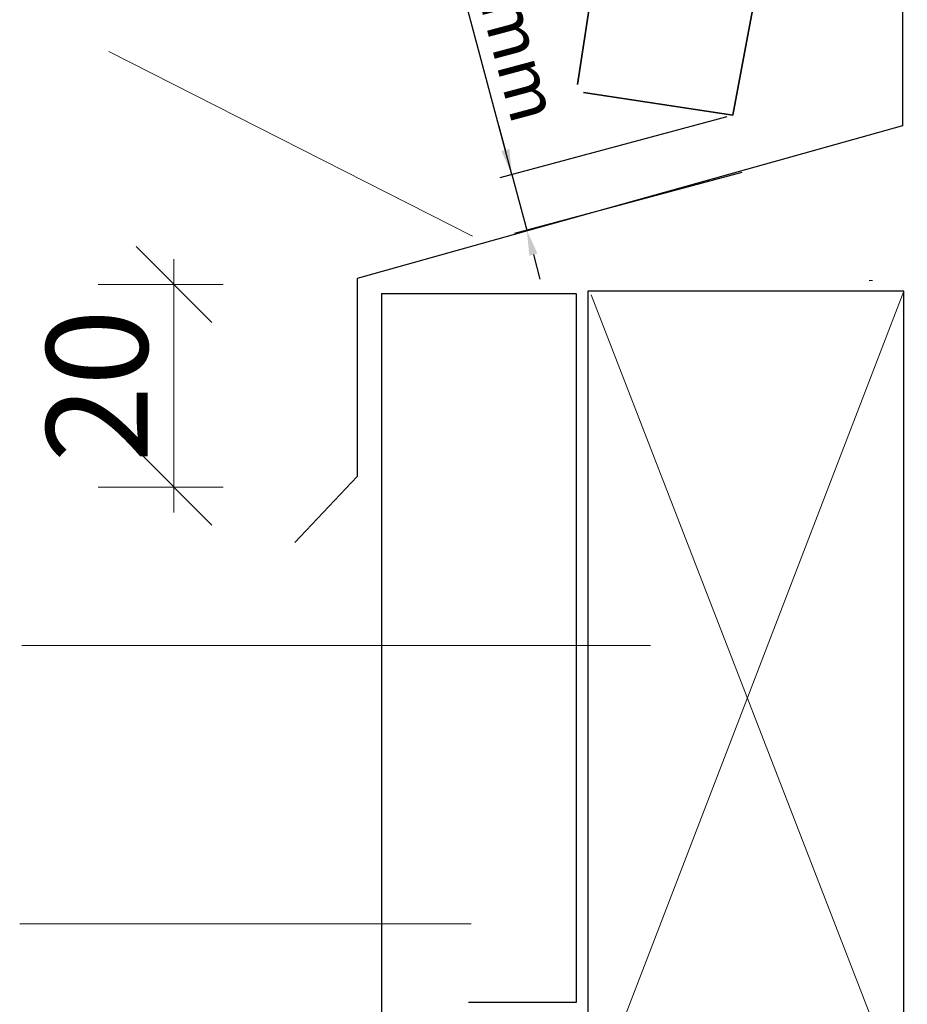
# Model space of a CAD drawing. Units: millimetres. Extents: x -30383 to -25808, y -10834 to 3073.
# Drawn here: x -26779 to -26692, y 2578 to 2675 of the extents above; entities that cross this region are included whole.
import ezdxf

# ---------------------------------------------------------------- set-up
doc = ezdxf.new("R2010")
doc.units = ezdxf.units.MM
doc.styles.add('Arial_fg', font='arialbd.ttf')
doc.styles.get("Standard").update_dxf_attribs({"font": 'arial.ttf'})
doc.dimstyles.new('Dim5', dxfattribs={"dimscale": 5, "dimtxt": 2.5, "dimasz": 1.5, "dimexe": 1.5, "dimexo": 2, "dimgap": 1, "dimtad": 1, "dimdec": 0, "dimzin": 0, "dimdsep": 46, "dimtxsty": 'Arial_fg', "dimblk": 'ARCHTICK', "dimcen": 2, "dimdle": 1.5, "dimaunit": 1, "dimadec": 0, "dimazin": 0, "dimtfac": 1, "dimtdec": 4, "dimtix": 1, "dimtmove": 2, "dimatfit": 3, "dimfxl": 1, "dimtolj": 1, "dimtzin": 0, "dimlwd": 18, "dimlwe": 18, "dimarcsym": 0})
doc.dimstyles.new('ISO-25', dxfattribs={"dimtxt": 2.5, "dimasz": 2.5, "dimexe": 1.25, "dimexo": 0.625, "dimtad": 1, "dimtxsty": 'Standard', "dimcen": 2.5, "dimadec": 0, "dimazin": 0, "dimtfac": 1, "dimtmove": 0, "dimatfit": 3, "dimfxl": 1, "dimarcsym": 0})

# ---------------------------------------------------------------- blocks, each defined once
blk = doc.blocks.new('_Oblique')
at = {"color": 0, "linetype": 'ByBlock', "lineweight": -2}
blk.add_line((-0.5, -0.5), (0.5, 0.5), dxfattribs=at)
blk = doc.blocks.new('*D565')
at = {"color": 0, "lineweight": 18}
for p, q in [((-26763.991, 2651.259), (-26763.991, 2626.259)), ((-26759.129, 2648.759), (-26771.491, 2648.759)), ((-26759.129, 2628.759), (-26771.491, 2628.759))]:
    blk.add_line(p, q, dxfattribs=at)
at = {"color": 0, "lineweight": 18, "xscale": 7.5, "yscale": 7.5, "zscale": 7.5}
for p, rotation in [((-26763.991, 2648.759), 90), ((-26763.991, 2628.759), 270)]:
    blk.add_blockref('_Oblique', p, dxfattribs=dict(at, rotation=rotation))
at = {"color": 0, "linetype": 'Continuous', "insert": (-26771.591, 2638.759), "char_height": 10, "attachment_point": 5, "rotation": 90, "style": 'Arial_fg'}
blk.add_mtext('\\A1;20', dxfattribs=at)
blk = doc.blocks.new('*D566')
at = {"color": 0, "lineweight": -2}
for p, q in [((-26730.616, 2659.629), (-26739.931, 2694.391)), ((-26709.395, 2665.315), (-26731.823, 2659.305)), ((-26731.263, 2662.043), (-26731.91, 2664.458)), ((-26730.616, 2659.629), (-26729.142, 2654.127)), ((-26707.921, 2659.813), (-26730.349, 2653.803)), ((-26728.495, 2651.712), (-26727.848, 2649.297))]:
    blk.add_line(p, q, dxfattribs=at)
at = {"color": 0}
for points in [[(-26731.666, 2661.936), (-26730.861, 2662.151), (-26730.616, 2659.629)], [(-26728.092, 2651.82), (-26728.897, 2651.604), (-26729.142, 2654.127)]]:
    blk.add_solid(points, dxfattribs=at)
at = {"color": 0, "linetype": 'Continuous', "insert": (-26732.862, 2680.249), "char_height": 5, "attachment_point": 5, "rotation": 285}
blk.add_mtext('min 5 mm', dxfattribs=at)

msp = doc.modelspace()

# ---------------------------------------------------------------- linework, layer by layer
at = {"color": 5, "linetype": 'Continuous', "lineweight": 30}
for p, q in [((-26692.049, 2728.232), (-26692.049, 2664.443)), ((-26692.049, 2664.443), (-26745.892, 2649.353)), ((-26745.892, 2649.353), (-26745.892, 2629.805)), ((-26745.892, 2629.805), (-26752.065, 2623.289))]:
    msp.add_line(p, q, dxfattribs=at)
at = {"linetype": 'Continuous', "lineweight": 35}
msp.add_line((-26708.791, 2665.477), (-26706.748, 2676.387), dxfattribs=at)
at = {"color": 3, "linetype": 'Continuous', "lineweight": 20}
for p, q in [((-26770.415, 2671.772), (-26734.512, 2653.553)), ((-26779.016, 2613.118), (-26716.942, 2613.118)), ((-26779.23, 2585.618), (-26734.647, 2585.618))]:
    msp.add_line(p, q, dxfattribs=at)
at = {"linetype": 'Continuous', "lineweight": 18}
msp.add_line((-26695.337, 2649.147), (-26694.986, 2649.147), dxfattribs=at)
at = {"color": 7, "linetype": 'Continuous', "lineweight": 30}
for p, q in [((-26743.512, 2647.868), (-26724.307, 2647.868)), ((-26743.461, 2556.589), (-26743.461, 2647.868)), ((-26724.255, 2647.868), (-26724.255, 2577.852)), ((-26724.255, 2577.852), (-26734.887, 2577.852))]:
    msp.add_line(p, q, dxfattribs=at)
at = {"color": 7, "linetype": 'Continuous', "lineweight": 20}
for p, q in [((-26722.772, 2567.849), (-26691.907, 2648.099)), ((-26722.772, 2647.756), (-26691.564, 2567.163))]:
    msp.add_line(p, q, dxfattribs=at)
at = {"linetype": 'Continuous', "lineweight": 35}
for points in [[(-26709.828, 2762.031), (-26724.136, 2668.528)], [(-26723.544, 2667.722), (-26708.791, 2665.477)]]:
    msp.add_lwpolyline(points, dxfattribs=at)
at = {"color": 7, "linetype": 'Continuous', "lineweight": 30}
msp.add_lwpolyline([(-26723.115, 2648.099), (-26723.115, 2567.163), (-26691.907, 2567.163), (-26691.907, 2648.099)], close=True, dxfattribs=at)

# ---------------------------------------------------------------- dimensions: what is measured, and where the dimension line sits
dim = msp.add_linear_dim(base=(-26729.142, 2654.127), p1=(-26708.791, 2665.477), p2=(-26707.317, 2659.974), angle=285, text='min 5 mm', dimstyle='ISO-25', override={"dimtxt": 5})
dim.commit()
dim.dimension.update_dxf_attribs({"geometry": '*D566', "text_midpoint": (-26735.922, 2679.429), "dimtype": 161})
dim = msp.add_linear_dim(base=(-26763.991, 2628.759), p1=(-26749.129, 2648.759), p2=(-26749.129, 2628.759), angle=90, dimstyle='Dim5', override={"dimtxt": 2, "dimgap": 0.5, "dimblk1": 'Oblique', "dimblk2": 'Oblique', "dimsah": 1, "dimdle": 0.5, "dimfxl": 2, "dimfxlon": 1})
dim.commit()
dim.dimension.update_dxf_attribs({"geometry": '*D565', "text_midpoint": (-26771.591, 2638.759)})

doc.saveas('drawing.dxf')
